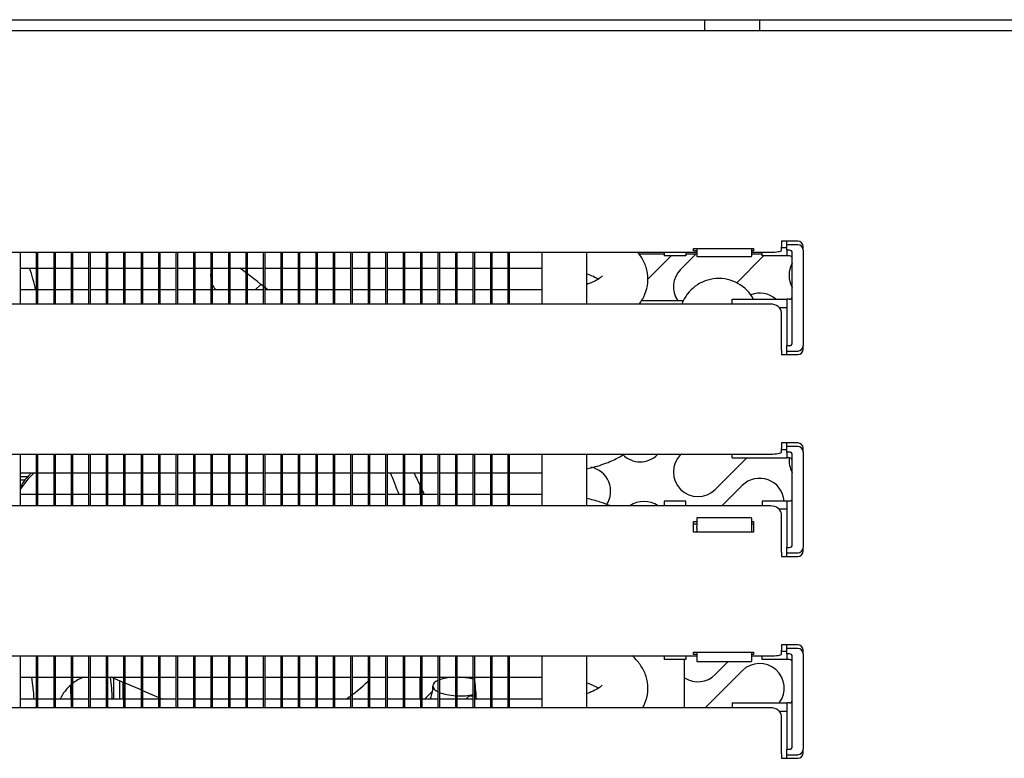
# Model space of a CAD drawing. Units: millimetres. Extents: x 0 to 4294, y -346 to 305.
# Drawn here: x 1784 to 1793, y 165 to 171 of the extents above; entities that cross this region are included whole.
import ezdxf

# ---------------------------------------------------------------- set-up
doc = ezdxf.new("R2010")
doc.units = ezdxf.units.MM
for name, color, linetype in [('10ME171091-1', 7, 'Continuous'), ('10ME1M07', 7, 'Continuous'), ('10ME1M121-1', 7, 'Continuous'), ('301D03SP7', 7, 'Continuous'), ('302X03', 7, 'Continuous'), ('304X02', 7, 'Continuous'), ('304X06', 7, 'Continuous'), ('309X02', 7, 'Continuous'), ('402X36ME-1000', 7, 'Continuous'), ('603X322_IZQ', 7, 'Continuous'), ('TUB6350202', 7, 'Continuous')]:
    doc.layers.add(name, color=color, linetype=linetype)

msp = doc.modelspace()

# ---------------------------------------------------------------- linework, layer by layer
at = {"layer": '10ME171091-1', "color": 7, "linetype": 'Continuous'}
for p, q in [((1790.7548, 171.3477), (1790.7548, 171.4467)), ((1791.2548, 171.4467), (1791.2548, 171.3477)), ((1754.7348, 171.3472), (1801.5748, 171.3472)), ((1790.7548, 171.3477), (1790.7548, 171.3472)), ((1791.2548, 171.3472), (1791.2548, 171.3477)), ((1790.6498, 169.3288), (1790.6498, 169.3505)), ((1790.6498, 169.3505), (1791.1998, 169.3505)), ((1791.1998, 169.3505), (1791.1998, 169.3288)), ((1791.4548, 169.4172), (1791.4548, 169.3972)), ((1791.6048, 169.4172), (1791.4548, 169.4172)), ((1791.4548, 169.3972), (1791.4548, 169.3672)), ((1791.4548, 169.3331), (1791.4548, 169.3672)), ((1791.6548, 169.3347), (1791.6548, 169.3672)), ((1765.6298, 169.3158), (1790.6798, 169.3158)), ((1790.6798, 169.3288), (1790.6498, 169.3288)), ((1791.1998, 169.3288), (1791.1798, 169.3288)), ((1791.1798, 169.3158), (1791.3548, 169.3158)), ((1791.3548, 168.8405), (1764.9548, 168.8405)), ((1791.4548, 168.4168), (1791.4548, 168.7639)), ((1791.6548, 168.4272), (1791.6548, 168.4597)), ((1791.4548, 168.4168), (1791.4548, 168.3972)), ((1791.4548, 168.3972), (1791.4548, 168.3772)), ((1791.4548, 168.3772), (1791.6048, 168.3772)), ((1791.4548, 167.5672), (1791.4548, 167.5472)), ((1791.6048, 167.5672), (1791.4548, 167.5672)), ((1791.4548, 167.5472), (1791.4548, 167.5172)), ((1764.9548, 167.4658), (1791.3548, 167.4658)), ((1791.4548, 167.4831), (1791.4548, 167.5172)), ((1791.6548, 167.4847), (1791.6548, 167.5172)), ((1791.3548, 166.9905), (1764.9548, 166.9905)), ((1791.4548, 166.5668), (1791.4548, 166.9139)), ((1790.6498, 166.7511), (1790.6498, 166.8469)), ((1790.6498, 166.8469), (1790.6798, 166.8469)), ((1790.6498, 166.8276), (1790.6798, 166.8276)), ((1791.1798, 166.8469), (1791.1998, 166.8469)), ((1791.1798, 166.8276), (1791.1998, 166.8276)), ((1791.1998, 166.8469), (1791.1998, 166.7511)), ((1791.1998, 166.7511), (1790.6498, 166.7511)), ((1791.4548, 166.5668), (1791.4548, 166.5472)), ((1791.4548, 166.5472), (1791.4548, 166.5272)), ((1791.6548, 166.5772), (1791.6548, 166.6097)), ((1791.4548, 166.5272), (1791.6048, 166.5272)), ((1790.6498, 165.6288), (1790.6498, 165.6505)), ((1790.6498, 165.6505), (1791.1998, 165.6505)), ((1791.1998, 165.6505), (1791.1998, 165.6288)), ((1791.4548, 165.7172), (1791.4548, 165.6972)), ((1791.6048, 165.7172), (1791.4548, 165.7172)), ((1791.4548, 165.6972), (1791.4548, 165.6672)), ((1791.4548, 165.6331), (1791.4548, 165.6672)), ((1791.6548, 165.6347), (1791.6548, 165.6672)), ((1765.6298, 165.6158), (1790.6798, 165.6158)), ((1790.6798, 165.6288), (1790.6498, 165.6288)), ((1791.1998, 165.6288), (1791.1798, 165.6288)), ((1791.1798, 165.6158), (1791.3548, 165.6158)), ((1791.3548, 165.1405), (1764.9548, 165.1405)), ((1791.4548, 164.7168), (1791.4548, 165.0639)), ((1791.6548, 164.7272), (1791.6548, 164.7597)), ((1791.4548, 164.7168), (1791.4548, 164.6972)), ((1791.4548, 164.6972), (1791.4548, 164.6772)), ((1791.4548, 164.6772), (1791.6048, 164.6772))]:
    msp.add_line(p, q, dxfattribs=at)
for centre, start, end in [((1791.6048, 169.3672), 0, 90), ((1791.6048, 168.4272), 270, 0), ((1791.6048, 167.5172), 0, 90), ((1791.6048, 166.5772), 270, 0), ((1791.6048, 165.6672), 0, 90), ((1791.6048, 164.7272), 270, 0)]:
    msp.add_arc(centre, 0.05, start, end, dxfattribs=at)
for centre, major_axis, ratio, start_param, end_param in [((1791.3548, 169.3331), (-0.1, 0), 0.173648, 1.570796, 3.141593), ((1791.3548, 168.7639), (0.1, 0), 0.766044, 0, 1.570796), ((1791.3548, 167.4831), (-0.1, 0), 0.173648, 1.570796, 3.141593), ((1791.3548, 166.9139), (0.1, 0), 0.766044, 0, 1.570796), ((1791.3548, 165.6331), (-0.1, 0), 0.173648, 1.570796, 3.141593), ((1791.3548, 165.0639), (0.1, 0), 0.766044, 0, 1.570796)]:
    msp.add_ellipse(centre, major_axis=major_axis, ratio=ratio, start_param=start_param, end_param=end_param, dxfattribs=at)
at = {"layer": '10ME1M07', "color": 7, "linetype": 'Continuous'}
msp.add_line((1755.104, 171.4467), (1801.3306, 171.4467), dxfattribs=at)
at = {"layer": '10ME1M121-1', "color": 7, "linetype": 'Continuous'}
for p, q in [((1790.2272, 169.0651), (1790.4439, 169.2817)), ((1790.671, 169.2967), (1790.5315, 169.1572)), ((1791.046, 169.0353), (1791.2924, 169.2817)), ((1786.6315, 168.9694), (1786.6833, 169.0212)), ((1790.3194, 167.4602), (1790.325, 167.4658)), ((1790.5371, 167.4658), (1790.5315, 167.4602)), ((1790.8497, 167.142), (1791.1392, 167.4315)), ((1791.0972, 167.1773), (1790.9104, 166.9905)), ((1790.6798, 166.7599), (1790.671, 166.7511)), ((1790.8497, 165.4449), (1790.9682, 165.5635)), ((1791.0972, 165.4803), (1790.7575, 165.1405)), ((1788.3848, 165.4194), (1788.3764, 165.411)), ((1788.2515, 165.2861), (1788.1848, 165.2194))]:
    msp.add_line(p, q, dxfattribs=at)
for centre, start, end in [((1790.6906, 168.9981), 135.00017, 214.38921), ((1791.7507, 169.1038), 150.53295, 209.46705), ((1786.4477, 169.1038), 167.22339, 192.77661), ((1786.4477, 169.1038), 201.53878, 216.6716), ((1791.2563, 168.7153), 48.86526, 111.19707), ((1790.1603, 167.6193), 224.95603, 315.00017), ((1790.6906, 167.3011), 135.00017, 315.00017), ((1791.7507, 167.4076), 173.90569, 209.46705), ((1789.6649, 167.1247), 326.53838, 78.72499), ((1791.2563, 167.0182), 4.2333, 135.00017), ((1788.0391, 167.3011), 297.69502, 299.51268), ((1788.0391, 167.3011), 302.52629, 306.48295), ((1790.1952, 166.8065), 54.8586, 125.1414), ((1791.2563, 165.3212), 322.7057, 135.00017), ((1788.0391, 165.604), 297.69502, 299.51268), ((1788.0391, 165.604), 302.52629, 304.85992), ((1790.6906, 165.604), 237.00529, 315.00017)]:
    msp.add_arc(centre, 0.225, start, end, dxfattribs=at)
at = {"layer": '301D03SP7', "color": 7, "linetype": 'Continuous'}
for p, q in [((1788.1437, 167.0944), (1788.1437, 167.1819)), ((1790.5681, 165.1405), (1790.5681, 165.5817)), ((1788.1437, 165.2194), (1788.1437, 165.4194)), ((1788.5633, 165.2194), (1788.593, 165.2491)), ((1788.593, 165.2491), (1788.6304, 165.2491)), ((1788.6405, 165.2491), (1788.6574, 165.2491))]:
    msp.add_line(p, q, dxfattribs=at)
for start_param, end_param in [(5.621356, 6.283185), (4.901526, 5.555394), (4.120303, 4.67313), (4.04456, 4.067509), (0, 0.681178), (0.747139, 1.47186), (1.514738, 2.18223), (-4.048161, -3.962714)]:
    msp.add_ellipse((1788.496, 165.3345), major_axis=(-0.2374, 0.0064), ratio=0.358964, start_param=start_param, end_param=end_param, dxfattribs=at)
msp.add_open_spline([(1788.2586, 165.3409), (1788.2579, 165.3282), (1788.256, 165.2983), (1788.2465, 165.2546), (1788.2369, 165.2255), (1788.2345, 165.2189)], degree=3, knots=[0, 0, 0, 0, 0.0802428, 0.218795, 0.2598482, 0.2598482, 0.2598482, 0.2598482], dxfattribs=at)
at = {"layer": '302X03', "color": 7, "linetype": 'Continuous'}
for p, q in [((1784.4769, 169.3158), (1784.4769, 168.8405)), ((1784.6269, 168.8405), (1784.6269, 169.3158)), ((1784.637, 169.3158), (1784.637, 168.8405)), ((1784.787, 168.8405), (1784.787, 169.3158)), ((1784.7971, 169.3158), (1784.7971, 168.8405)), ((1784.9471, 168.8405), (1784.9471, 169.3158)), ((1784.9573, 169.3158), (1784.9573, 168.8405)), ((1785.1073, 168.8405), (1785.1073, 169.3158)), ((1785.1174, 169.3158), (1785.1174, 168.8405)), ((1785.2674, 168.8405), (1785.2674, 169.3158)), ((1785.2776, 169.3158), (1785.2776, 168.8405)), ((1785.4276, 168.8405), (1785.4276, 169.3158)), ((1785.4377, 169.3158), (1785.4377, 168.8405)), ((1785.5877, 168.8405), (1785.5877, 169.3158)), ((1785.5978, 169.3158), (1785.5978, 168.8405)), ((1785.7478, 168.8405), (1785.7478, 169.3158)), ((1785.758, 169.3158), (1785.758, 168.8405)), ((1785.908, 168.8405), (1785.908, 169.3158)), ((1785.9181, 169.3158), (1785.9181, 168.8405)), ((1786.0681, 168.8405), (1786.0681, 169.3158)), ((1786.0783, 169.3158), (1786.0783, 168.8405)), ((1786.2283, 168.8405), (1786.2283, 169.3158)), ((1786.2384, 169.3158), (1786.2384, 168.8405)), ((1786.3884, 168.8405), (1786.3884, 169.3158)), ((1786.3985, 169.3158), (1786.3985, 168.8405)), ((1786.5485, 168.8405), (1786.5485, 169.3158)), ((1786.5587, 169.3158), (1786.5587, 168.8405)), ((1786.7087, 168.8405), (1786.7087, 169.3158)), ((1786.7188, 169.3158), (1786.7188, 168.8405)), ((1786.8688, 168.8405), (1786.8688, 169.3158)), ((1786.879, 169.3158), (1786.879, 168.8405)), ((1787.029, 168.8405), (1787.029, 169.3158)), ((1787.0391, 169.3158), (1787.0391, 168.8405)), ((1787.1891, 168.8405), (1787.1891, 169.3158)), ((1787.1993, 169.3158), (1787.1993, 168.8405)), ((1787.3493, 168.8405), (1787.3493, 169.3158)), ((1787.3594, 169.3158), (1787.3594, 168.8405)), ((1787.5094, 168.8405), (1787.5094, 169.3158)), ((1787.5195, 169.3158), (1787.5195, 168.8405)), ((1787.6695, 168.8405), (1787.6695, 169.3158)), ((1787.6797, 169.3158), (1787.6797, 168.8405)), ((1787.8297, 168.8405), (1787.8297, 169.3158)), ((1787.8398, 169.3158), (1787.8398, 168.8405)), ((1787.9898, 168.8405), (1787.9898, 169.3158)), ((1788, 169.3158), (1788, 168.8405)), ((1788.15, 168.8405), (1788.15, 169.3158)), ((1788.1601, 169.3158), (1788.1601, 168.8405)), ((1788.3101, 168.8405), (1788.3101, 169.3158)), ((1788.3202, 169.3158), (1788.3202, 168.8405)), ((1788.4702, 168.8405), (1788.4702, 169.3158)), ((1788.4804, 169.3158), (1788.4804, 168.8405)), ((1788.6304, 168.8405), (1788.6304, 169.3158)), ((1788.6405, 169.3158), (1788.6405, 168.8405)), ((1788.7905, 168.8405), (1788.7905, 169.3158)), ((1788.8007, 169.3158), (1788.8007, 168.8405)), ((1788.9507, 168.8405), (1788.9507, 169.3158)), ((1788.9608, 169.3158), (1788.9608, 168.8405)), ((1789.2608, 168.8405), (1789.2608, 169.3158)), ((1789.6708, 168.8405), (1789.6708, 169.3158)), ((1784.4769, 169.1694), (1784.6269, 169.1694)), ((1784.637, 169.1694), (1784.787, 169.1694)), ((1784.7971, 169.1694), (1784.9471, 169.1694)), ((1784.9573, 169.1694), (1785.1073, 169.1694)), ((1785.1174, 169.1694), (1785.2674, 169.1694)), ((1785.2776, 169.1694), (1785.4276, 169.1694)), ((1785.4377, 169.1694), (1785.5877, 169.1694)), ((1785.5978, 169.1694), (1785.7478, 169.1694)), ((1785.758, 169.1694), (1785.908, 169.1694)), ((1785.9181, 169.1694), (1786.0681, 169.1694)), ((1786.0783, 169.1694), (1786.2283, 169.1694)), ((1786.2384, 169.1694), (1786.3884, 169.1694)), ((1786.3985, 169.1694), (1786.5485, 169.1694)), ((1786.5587, 169.1694), (1786.7087, 169.1694)), ((1786.7188, 169.1694), (1786.8688, 169.1694)), ((1786.879, 169.1694), (1787.029, 169.1694)), ((1787.0391, 169.1694), (1787.1891, 169.1694)), ((1787.1993, 169.1694), (1787.3493, 169.1694)), ((1787.3594, 169.1694), (1787.5094, 169.1694)), ((1787.5195, 169.1694), (1787.6695, 169.1694)), ((1787.6797, 169.1694), (1787.8297, 169.1694)), ((1787.8398, 169.1694), (1787.9898, 169.1694)), ((1788, 169.1694), (1788.15, 169.1694)), ((1788.1601, 169.1694), (1788.3101, 169.1694)), ((1788.3202, 169.1694), (1788.4702, 169.1694)), ((1788.4804, 169.1694), (1788.6304, 169.1694)), ((1788.6405, 169.1694), (1788.7905, 169.1694)), ((1788.8007, 169.1694), (1788.9507, 169.1694)), ((1788.9608, 169.1694), (1789.2608, 169.1694)), ((1784.6269, 168.9694), (1784.4769, 168.9694)), ((1784.787, 168.9694), (1784.637, 168.9694)), ((1784.9471, 168.9694), (1784.7971, 168.9694)), ((1785.1073, 168.9694), (1784.9573, 168.9694)), ((1785.2674, 168.9694), (1785.1174, 168.9694)), ((1785.4276, 168.9694), (1785.2776, 168.9694)), ((1785.5877, 168.9694), (1785.4377, 168.9694)), ((1785.7478, 168.9694), (1785.5978, 168.9694)), ((1785.908, 168.9694), (1785.758, 168.9694)), ((1786.0681, 168.9694), (1785.9181, 168.9694)), ((1786.2283, 168.9694), (1786.0783, 168.9694)), ((1786.3884, 168.9694), (1786.2384, 168.9694)), ((1786.5485, 168.9694), (1786.3985, 168.9694)), ((1786.7087, 168.9694), (1786.5587, 168.9694)), ((1786.8688, 168.9694), (1786.7188, 168.9694)), ((1787.029, 168.9694), (1786.879, 168.9694)), ((1787.1891, 168.9694), (1787.0391, 168.9694)), ((1787.3493, 168.9694), (1787.1993, 168.9694)), ((1787.5094, 168.9694), (1787.3594, 168.9694)), ((1787.6695, 168.9694), (1787.5195, 168.9694)), ((1787.8297, 168.9694), (1787.6797, 168.9694)), ((1787.9898, 168.9694), (1787.8398, 168.9694)), ((1788.15, 168.9694), (1788, 168.9694)), ((1788.3101, 168.9694), (1788.1601, 168.9694)), ((1788.4702, 168.9694), (1788.3202, 168.9694)), ((1788.6304, 168.9694), (1788.4804, 168.9694)), ((1788.7905, 168.9694), (1788.6405, 168.9694)), ((1788.9507, 168.9694), (1788.8007, 168.9694)), ((1789.2608, 168.9694), (1788.9608, 168.9694)), ((1784.4769, 167.4658), (1784.4769, 166.9905)), ((1784.6269, 166.9905), (1784.6269, 167.4658)), ((1784.637, 167.4658), (1784.637, 166.9905)), ((1784.787, 166.9905), (1784.787, 167.4658)), ((1784.7971, 167.4658), (1784.7971, 166.9905)), ((1784.9471, 166.9905), (1784.9471, 167.4658)), ((1784.9573, 167.4658), (1784.9573, 166.9905)), ((1785.1073, 166.9905), (1785.1073, 167.4658)), ((1785.1174, 167.4658), (1785.1174, 166.9905)), ((1785.2674, 166.9905), (1785.2674, 167.4658)), ((1785.2776, 167.4658), (1785.2776, 166.9905)), ((1785.4276, 166.9905), (1785.4276, 167.4658)), ((1785.4377, 167.4658), (1785.4377, 166.9905)), ((1785.5877, 166.9905), (1785.5877, 167.4658)), ((1785.5978, 167.4658), (1785.5978, 166.9905)), ((1785.7478, 166.9905), (1785.7478, 167.4658)), ((1785.758, 167.4658), (1785.758, 166.9905)), ((1785.908, 166.9905), (1785.908, 167.4658)), ((1785.9181, 167.4658), (1785.9181, 166.9905)), ((1786.0681, 166.9905), (1786.0681, 167.4658)), ((1786.0783, 167.4658), (1786.0783, 166.9905)), ((1786.2283, 166.9905), (1786.2283, 167.4658)), ((1786.2384, 167.4658), (1786.2384, 166.9905)), ((1786.3884, 166.9905), (1786.3884, 167.4658)), ((1786.3985, 167.4658), (1786.3985, 166.9905)), ((1786.5485, 166.9905), (1786.5485, 167.4658)), ((1786.5587, 167.4658), (1786.5587, 166.9905)), ((1786.7087, 166.9905), (1786.7087, 167.4658)), ((1786.7188, 167.4658), (1786.7188, 166.9905)), ((1786.8688, 166.9905), (1786.8688, 167.4658)), ((1786.879, 167.4658), (1786.879, 166.9905)), ((1787.029, 166.9905), (1787.029, 167.4658)), ((1787.0391, 167.4658), (1787.0391, 166.9905)), ((1787.1891, 166.9905), (1787.1891, 167.4658)), ((1787.1993, 167.4658), (1787.1993, 166.9905)), ((1787.3493, 166.9905), (1787.3493, 167.4658)), ((1787.3594, 167.4658), (1787.3594, 166.9905)), ((1787.5094, 166.9905), (1787.5094, 167.4658)), ((1787.5195, 167.4658), (1787.5195, 166.9905)), ((1787.6695, 166.9905), (1787.6695, 167.4658)), ((1787.6797, 167.4658), (1787.6797, 166.9905)), ((1787.8297, 166.9905), (1787.8297, 167.4658)), ((1787.8398, 167.4658), (1787.8398, 166.9905)), ((1787.9898, 166.9905), (1787.9898, 167.4658)), ((1788, 167.4658), (1788, 166.9905)), ((1788.15, 166.9905), (1788.15, 167.4658)), ((1788.1601, 167.4658), (1788.1601, 166.9905)), ((1788.3101, 166.9905), (1788.3101, 167.4658)), ((1788.3202, 167.4658), (1788.3202, 166.9905)), ((1788.4702, 166.9905), (1788.4702, 167.4658)), ((1788.4804, 167.4658), (1788.4804, 166.9905)), ((1788.6304, 166.9905), (1788.6304, 167.4658)), ((1788.6405, 167.4658), (1788.6405, 166.9905)), ((1788.7905, 166.9905), (1788.7905, 167.4658)), ((1788.8007, 167.4658), (1788.8007, 166.9905)), ((1788.9507, 166.9905), (1788.9507, 167.4658)), ((1788.9608, 167.4658), (1788.9608, 166.9905)), ((1789.2608, 166.9905), (1789.2608, 167.4658)), ((1789.6708, 166.9905), (1789.6708, 167.4658)), ((1784.4769, 167.2944), (1784.6269, 167.2944)), ((1784.637, 167.2944), (1784.787, 167.2944)), ((1784.7971, 167.2944), (1784.9471, 167.2944)), ((1784.9573, 167.2944), (1785.1073, 167.2944)), ((1785.1174, 167.2944), (1785.2674, 167.2944)), ((1785.2776, 167.2944), (1785.4276, 167.2944)), ((1785.4377, 167.2944), (1785.5877, 167.2944)), ((1785.5978, 167.2944), (1785.7478, 167.2944)), ((1785.758, 167.2944), (1785.908, 167.2944)), ((1785.9181, 167.2944), (1786.0681, 167.2944)), ((1786.0783, 167.2944), (1786.2283, 167.2944)), ((1786.2384, 167.2944), (1786.3884, 167.2944)), ((1786.3985, 167.2944), (1786.5485, 167.2944)), ((1786.5587, 167.2944), (1786.7087, 167.2944)), ((1786.7188, 167.2944), (1786.8688, 167.2944)), ((1786.879, 167.2944), (1787.029, 167.2944)), ((1787.0391, 167.2944), (1787.1891, 167.2944)), ((1787.1993, 167.2944), (1787.3493, 167.2944)), ((1787.3594, 167.2944), (1787.5094, 167.2944)), ((1787.5195, 167.2944), (1787.6695, 167.2944)), ((1787.6797, 167.2944), (1787.8297, 167.2944)), ((1787.8398, 167.2944), (1787.9898, 167.2944)), ((1788, 167.2944), (1788.15, 167.2944)), ((1788.1601, 167.2944), (1788.3101, 167.2944)), ((1788.3202, 167.2944), (1788.4702, 167.2944)), ((1788.4804, 167.2944), (1788.6304, 167.2944)), ((1788.6405, 167.2944), (1788.7905, 167.2944)), ((1788.8007, 167.2944), (1788.9507, 167.2944)), ((1788.9608, 167.2944), (1789.2608, 167.2944)), ((1784.6269, 167.0944), (1784.4769, 167.0944)), ((1784.787, 167.0944), (1784.637, 167.0944)), ((1784.9471, 167.0944), (1784.7971, 167.0944)), ((1785.1073, 167.0944), (1784.9573, 167.0944)), ((1785.2674, 167.0944), (1785.1174, 167.0944)), ((1785.4276, 167.0944), (1785.2776, 167.0944)), ((1785.5877, 167.0944), (1785.4377, 167.0944)), ((1785.7478, 167.0944), (1785.5978, 167.0944)), ((1785.908, 167.0944), (1785.758, 167.0944)), ((1786.0681, 167.0944), (1785.9181, 167.0944)), ((1786.2283, 167.0944), (1786.0783, 167.0944)), ((1786.3884, 167.0944), (1786.2384, 167.0944)), ((1786.5485, 167.0944), (1786.3985, 167.0944)), ((1786.7087, 167.0944), (1786.5587, 167.0944)), ((1786.8688, 167.0944), (1786.7188, 167.0944)), ((1787.029, 167.0944), (1786.879, 167.0944)), ((1787.1891, 167.0944), (1787.0391, 167.0944)), ((1787.3493, 167.0944), (1787.1993, 167.0944)), ((1787.5094, 167.0944), (1787.3594, 167.0944)), ((1787.6695, 167.0944), (1787.5195, 167.0944)), ((1787.8297, 167.0944), (1787.6797, 167.0944)), ((1787.9898, 167.0944), (1787.8398, 167.0944)), ((1788.15, 167.0944), (1788, 167.0944)), ((1788.3101, 167.0944), (1788.1601, 167.0944)), ((1788.4702, 167.0944), (1788.3202, 167.0944)), ((1788.6304, 167.0944), (1788.4804, 167.0944)), ((1788.7905, 167.0944), (1788.6405, 167.0944)), ((1788.9507, 167.0944), (1788.8007, 167.0944)), ((1789.2608, 167.0944), (1788.9608, 167.0944)), ((1784.4769, 165.6158), (1784.4769, 165.1405)), ((1784.6269, 165.1405), (1784.6269, 165.6158)), ((1784.637, 165.6158), (1784.637, 165.1405)), ((1784.787, 165.1405), (1784.787, 165.6158)), ((1784.7971, 165.6158), (1784.7971, 165.1405)), ((1784.9471, 165.1405), (1784.9471, 165.6158)), ((1784.9573, 165.6158), (1784.9573, 165.1405)), ((1785.1073, 165.1405), (1785.1073, 165.6158)), ((1785.1174, 165.6158), (1785.1174, 165.1405)), ((1785.2674, 165.1405), (1785.2674, 165.6158)), ((1785.2776, 165.6158), (1785.2776, 165.1405)), ((1785.4276, 165.1405), (1785.4276, 165.6158)), ((1785.4377, 165.6158), (1785.4377, 165.1405)), ((1785.5877, 165.1405), (1785.5877, 165.6158)), ((1785.5978, 165.6158), (1785.5978, 165.1405)), ((1785.7478, 165.1405), (1785.7478, 165.6158)), ((1785.758, 165.6158), (1785.758, 165.1405)), ((1785.908, 165.1405), (1785.908, 165.6158)), ((1785.9181, 165.6158), (1785.9181, 165.1405)), ((1786.0681, 165.1405), (1786.0681, 165.6158)), ((1786.0783, 165.6158), (1786.0783, 165.1405)), ((1786.2283, 165.1405), (1786.2283, 165.6158)), ((1786.2384, 165.6158), (1786.2384, 165.1405)), ((1786.3884, 165.1405), (1786.3884, 165.6158)), ((1786.3985, 165.6158), (1786.3985, 165.1405)), ((1786.5485, 165.1405), (1786.5485, 165.6158)), ((1786.5587, 165.6158), (1786.5587, 165.1405)), ((1786.7087, 165.1405), (1786.7087, 165.6158)), ((1786.7188, 165.6158), (1786.7188, 165.1405)), ((1786.8688, 165.1405), (1786.8688, 165.6158)), ((1786.879, 165.6158), (1786.879, 165.1405)), ((1787.029, 165.1405), (1787.029, 165.6158)), ((1787.0391, 165.6158), (1787.0391, 165.1405)), ((1787.1891, 165.1405), (1787.1891, 165.6158)), ((1787.1993, 165.6158), (1787.1993, 165.1405)), ((1787.3493, 165.1405), (1787.3493, 165.6158)), ((1787.3594, 165.6158), (1787.3594, 165.1405)), ((1787.5094, 165.1405), (1787.5094, 165.6158)), ((1787.5195, 165.6158), (1787.5195, 165.1405)), ((1787.6695, 165.1405), (1787.6695, 165.6158)), ((1787.6797, 165.6158), (1787.6797, 165.1405)), ((1787.8297, 165.1405), (1787.8297, 165.6158)), ((1787.8398, 165.6158), (1787.8398, 165.1405)), ((1787.9898, 165.1405), (1787.9898, 165.6158)), ((1788, 165.6158), (1788, 165.1405)), ((1788.15, 165.1405), (1788.15, 165.6158)), ((1788.1601, 165.6158), (1788.1601, 165.1405)), ((1788.3101, 165.1405), (1788.3101, 165.6158)), ((1788.3202, 165.6158), (1788.3202, 165.1405)), ((1788.4702, 165.1405), (1788.4702, 165.6158)), ((1788.4804, 165.6158), (1788.4804, 165.1405)), ((1788.6304, 165.1405), (1788.6304, 165.6158)), ((1788.6405, 165.6158), (1788.6405, 165.1405)), ((1788.7905, 165.1405), (1788.7905, 165.6158)), ((1788.8007, 165.6158), (1788.8007, 165.1405)), ((1788.9507, 165.1405), (1788.9507, 165.6158)), ((1788.9608, 165.6158), (1788.9608, 165.1405)), ((1789.2608, 165.1405), (1789.2608, 165.6158)), ((1789.6708, 165.1405), (1789.6708, 165.6158)), ((1784.4769, 165.4194), (1784.6269, 165.4194)), ((1784.637, 165.4194), (1784.787, 165.4194)), ((1784.7971, 165.4194), (1784.9471, 165.4194)), ((1784.9573, 165.4194), (1785.1073, 165.4194)), ((1785.1174, 165.4194), (1785.2674, 165.4194)), ((1785.2776, 165.4194), (1785.4276, 165.4194)), ((1785.4377, 165.4194), (1785.5877, 165.4194)), ((1785.5978, 165.4194), (1785.7478, 165.4194)), ((1785.758, 165.4194), (1785.908, 165.4194)), ((1785.9181, 165.4194), (1786.0681, 165.4194)), ((1786.0783, 165.4194), (1786.2283, 165.4194)), ((1786.2384, 165.4194), (1786.3884, 165.4194)), ((1786.3985, 165.4194), (1786.5485, 165.4194)), ((1786.5587, 165.4194), (1786.7087, 165.4194)), ((1786.7188, 165.4194), (1786.8688, 165.4194)), ((1786.879, 165.4194), (1787.029, 165.4194)), ((1787.0391, 165.4194), (1787.1891, 165.4194)), ((1787.1993, 165.4194), (1787.3493, 165.4194)), ((1787.3594, 165.4194), (1787.5094, 165.4194)), ((1787.5195, 165.4194), (1787.6695, 165.4194)), ((1787.6797, 165.4194), (1787.8297, 165.4194)), ((1787.8398, 165.4194), (1787.9898, 165.4194)), ((1788, 165.4194), (1788.15, 165.4194)), ((1788.1601, 165.4194), (1788.3101, 165.4194)), ((1788.3202, 165.4194), (1788.4702, 165.4194)), ((1788.4804, 165.4194), (1788.6304, 165.4194)), ((1788.6405, 165.4194), (1788.7905, 165.4194)), ((1788.8007, 165.4194), (1788.9507, 165.4194)), ((1788.9608, 165.4194), (1789.2608, 165.4194)), ((1784.6269, 165.2194), (1784.4769, 165.2194)), ((1784.787, 165.2194), (1784.637, 165.2194)), ((1784.9471, 165.2194), (1784.7971, 165.2194)), ((1785.1073, 165.2194), (1784.9573, 165.2194)), ((1785.2674, 165.2194), (1785.1174, 165.2194)), ((1785.4276, 165.2194), (1785.2776, 165.2194)), ((1785.5877, 165.2194), (1785.4377, 165.2194)), ((1785.7478, 165.2194), (1785.5978, 165.2194)), ((1785.908, 165.2194), (1785.758, 165.2194)), ((1786.0681, 165.2194), (1785.9181, 165.2194)), ((1786.2283, 165.2194), (1786.0783, 165.2194)), ((1786.3884, 165.2194), (1786.2384, 165.2194)), ((1786.5485, 165.2194), (1786.3985, 165.2194)), ((1786.7087, 165.2194), (1786.5587, 165.2194)), ((1786.8688, 165.2194), (1786.7188, 165.2194)), ((1787.029, 165.2194), (1786.879, 165.2194)), ((1787.1891, 165.2194), (1787.0391, 165.2194)), ((1787.3493, 165.2194), (1787.1993, 165.2194)), ((1787.5094, 165.2194), (1787.3594, 165.2194)), ((1787.6695, 165.2194), (1787.5195, 165.2194)), ((1787.8297, 165.2194), (1787.6797, 165.2194)), ((1787.9898, 165.2194), (1787.8398, 165.2194)), ((1788.15, 165.2194), (1788, 165.2194)), ((1788.3101, 165.2194), (1788.1601, 165.2194)), ((1788.4702, 165.2194), (1788.3202, 165.2194)), ((1788.6304, 165.2194), (1788.4804, 165.2194)), ((1788.7905, 165.2194), (1788.6405, 165.2194)), ((1788.9507, 165.2194), (1788.8007, 165.2194)), ((1789.2608, 165.2194), (1788.9608, 165.2194))]:
    msp.add_line(p, q, dxfattribs=at)
for start, end in [(50.30754, 53.80795), (25.7086, 27.0604), (24.66871, 25.29859), (3.74168, 5.9014)]:
    msp.add_arc((1783.3458, 164.8719), 5.325, start, end, dxfattribs=at)
for points, knots in [([(1790.1505, 168.8388), (1790.1668, 168.8601), (1790.2002, 168.9127), (1790.2332, 169.0101), (1790.2341, 169.1238), (1790.1995, 169.2301), (1790.16, 169.2893), (1790.1377, 169.3159)], [0.3808042, 0.3808042, 0.3808042, 0.3808042, 0.4197981, 0.4708816, 0.5264332, 0.5785511, 0.6290423, 0.6290423, 0.6290423, 0.6290423]), ([(1789.8136, 169.098), (1789.8135, 169.098), (1789.8096, 169.0918), (1789.7783, 169.0666), (1789.7263, 169.0403), (1789.6868, 169.0257), (1789.6735, 169.0212)], [0.5957567, 0.5957567, 0.5957567, 0.5957567, 0.6422767, 0.7028247, 0.7649601, 0.7939202, 0.7939202, 0.7939202, 0.7939202]), ([(1789.6736, 169.1176), (1789.695, 169.1103), (1789.7367, 169.0939), (1789.7678, 169.0767), (1789.7805, 169.0685)], [0.20611321, 0.20611321, 0.20611321, 0.20611321, 0.25286604, 0.30589077, 0.30589077, 0.30589077, 0.30589077]), ([(1789.6725, 167.3309), (1789.6992, 167.3367), (1789.7798, 167.3568), (1789.894, 167.3974), (1789.9726, 167.4389), (1790.0046, 167.4591)], [0.1342301, 0.1342301, 0.1342301, 0.1342301, 0.1666568, 0.2345085, 0.2871464, 0.2871464, 0.2871464, 0.2871464]), ([(1789.8825, 166.9927), (1789.8541, 167.0046), (1789.7869, 167.0294), (1789.7144, 167.0487), (1789.6721, 167.058)], [0.77464429, 0.77464429, 0.77464429, 0.77464429, 0.81475631, 0.86593934, 0.86593934, 0.86593934, 0.86593934]), ([(1790.1839, 165.1394), (1790.1872, 165.1452), (1790.2068, 165.1824), (1790.2332, 165.2601), (1790.2341, 165.3738), (1790.1992, 165.4809), (1790.1461, 165.5601), (1790.1047, 165.6021), (1790.0873, 165.6177)], [0.4101397, 0.4101397, 0.4101397, 0.4101397, 0.4197981, 0.4708816, 0.5264332, 0.5785511, 0.6302404, 0.6639439, 0.6639439, 0.6639439, 0.6639439]), ([(1789.6736, 165.3676), (1789.695, 165.3603), (1789.7367, 165.3439), (1789.7678, 165.3267), (1789.7805, 165.3185)], [0.20611321, 0.20611321, 0.20611321, 0.20611321, 0.25286604, 0.30589077, 0.30589077, 0.30589077, 0.30589077]), ([(1789.8136, 165.348), (1789.8135, 165.348), (1789.8096, 165.3418), (1789.7783, 165.3166), (1789.7263, 165.2903), (1789.6868, 165.2757), (1789.6735, 165.2712)], [0.5957567, 0.5957567, 0.5957567, 0.5957567, 0.6422767, 0.7028247, 0.7649601, 0.7939202, 0.7939202, 0.7939202, 0.7939202])]:
    msp.add_open_spline(points, degree=3, knots=knots, dxfattribs=at)
at = {"layer": '304X02', "color": 7, "linetype": 'Continuous'}
for p, q in [((1784.5453, 167.2569), (1784.4769, 167.2569)), ((1784.5204, 167.2269), (1784.4769, 167.2269)), ((1785.3908, 165.2194), (1785.3908, 165.3877)), ((1785.4208, 165.2194), (1785.4208, 165.3749))]:
    msp.add_line(p, q, dxfattribs=at)
for centre, radius, start, end in [((1783.3458, 165.1819), 1.975, 1.08796, 6.90671), ((1815.4783, 165.1819), 30.1473, 179.54682, 179.92863), ((1783.3458, 165.1819), 1.6, 1.34299, 5.91102), ((1783.3458, 165.1819), 1.6, 1.34299, 5.91102)]:
    msp.add_arc(centre, radius, start, end, dxfattribs=at)
at = {"layer": '304X06', "color": 7, "linetype": 'Continuous'}
for p, q in [((1785.3485, 165.4058), (1785.4276, 165.372)), ((1785.4377, 165.3677), (1785.5877, 165.3036)), ((1785.5978, 165.2993), (1785.7478, 165.2352)), ((1785.758, 165.2308), (1785.7848, 165.2194))]:
    msp.add_line(p, q, dxfattribs=at)
for centre, radius, start, end in [((1783.3458, 165.1819), 1.2592, 1.70662, 10.8721), ((1785.1868, 165.0667), 0.375, 109.87055, 127.73853), ((1785.1868, 165.0667), 0.375, 129.72483, 155.97535)]:
    msp.add_arc(centre, radius, start, end, dxfattribs=at)
for centre, major_axis, ratio, start_param, end_param in [((1783.2931, 168.752), (0.5621, -1.3907), 0.891006, 1.372737, 1.511401), ((1785.0172, 166.9244), (-0.5968, -0.1723), 0.891007, 5.24652, 5.529698), ((1785.0222, 166.907), (-0.5968, -0.1723), 0.891007, 5.204077, 5.546971), ((1783.4237, 165.0893), (3.8297, 3.2145), 0.891006, 5.969584, 6.017339), ((1785.175, 165.0807), (0.2872, 0.2411), 0.891006, 0.423915, 0.543052), ((1786.7258, 166.3355), (-1.1489, -0.9644), 0.891006, 1.469319, 1.646526)]:
    msp.add_ellipse(centre, major_axis=major_axis, ratio=ratio, start_param=start_param, end_param=end_param, dxfattribs=at)
at = {"layer": '309X02', "color": 7, "linetype": 'Continuous'}
msp.add_arc((1790.8815, 168.7123), 0.3625, 28.4067, 159.2853, dxfattribs=at)
at = {"layer": '402X36ME-1000', "color": 7, "linetype": 'Continuous'}
for p, q in [((1790.3798, 169.2967), (1790.15, 169.2967)), ((1790.6798, 169.2967), (1790.5798, 169.2967)), ((1791.2798, 169.2967), (1791.1798, 169.2967))]:
    msp.add_line(p, q, dxfattribs=at)
at = {"layer": '603X322_IZQ', "color": 7, "linetype": 'Continuous'}
for p, q in [((1790.6798, 169.3505), (1790.6798, 169.2796)), ((1791.1798, 169.3505), (1791.1798, 169.2796)), ((1791.5048, 169.3567), (1791.4548, 169.3567)), ((1791.5048, 169.3847), (1791.5048, 169.4172)), ((1791.6048, 169.3847), (1791.5048, 169.3847)), ((1791.5048, 169.3597), (1791.5048, 169.3847)), ((1791.5048, 169.3347), (1791.5048, 169.3597)), ((1790.3798, 169.3158), (1790.3798, 169.2817)), ((1790.5798, 169.2817), (1790.3798, 169.2817)), ((1790.5798, 169.3158), (1790.5798, 169.2817)), ((1790.6798, 169.2796), (1790.6798, 169.2762)), ((1790.6798, 169.2762), (1791.1798, 169.2762)), ((1791.1798, 169.2762), (1791.1798, 169.2796)), ((1791.2798, 169.2817), (1791.2798, 169.3158)), ((1791.5048, 169.2817), (1791.2798, 169.2817)), ((1791.5048, 169.3347), (1791.5048, 169.2817)), ((1791.5298, 169.3347), (1791.5048, 169.3347)), ((1791.5298, 169.2817), (1791.5048, 169.2817)), ((1791.5548, 168.4846), (1791.5548, 169.3097)), ((1791.6548, 169.3347), (1791.6548, 168.4597)), ((1791.0048, 168.8848), (1791.5048, 168.8848)), ((1791.0048, 168.8405), (1791.0048, 168.8848)), ((1791.5048, 168.8848), (1791.5048, 168.4596)), ((1791.5298, 168.8848), (1791.5048, 168.8848)), ((1791.4349, 168.8098), (1791.5048, 168.8098)), ((1791.5048, 168.4596), (1791.5298, 168.4596)), ((1791.5048, 168.4346), (1791.5048, 168.4596)), ((1791.5048, 168.4097), (1791.5048, 168.4346)), ((1791.5048, 168.3772), (1791.5048, 168.4097)), ((1791.5048, 168.4097), (1791.6048, 168.4097)), ((1791.5048, 167.5347), (1791.5048, 167.5672)), ((1791.6048, 167.5347), (1791.5048, 167.5347)), ((1791.5048, 167.5094), (1791.5048, 167.5347)), ((1791.0048, 167.4315), (1791.0048, 167.4658)), ((1791.4548, 167.5065), (1791.5048, 167.5065)), ((1791.5048, 167.4844), (1791.5048, 167.5094)), ((1791.5048, 167.4844), (1791.5048, 167.4315)), ((1791.5298, 167.4844), (1791.5048, 167.4844)), ((1791.5548, 166.6344), (1791.5548, 167.4594)), ((1791.6548, 167.4847), (1791.6548, 166.6097)), ((1791.0048, 167.4315), (1791.5048, 167.4315)), ((1791.5298, 167.4315), (1791.5048, 167.4315)), ((1790.3798, 167.0349), (1790.3798, 166.9905)), ((1790.5798, 167.0349), (1790.3798, 167.0349)), ((1790.5798, 166.9905), (1790.5798, 167.0349)), ((1791.5048, 167.0349), (1791.2798, 167.0349)), ((1791.2798, 167.0349), (1791.2798, 166.9905)), ((1791.5048, 167.0349), (1791.5048, 167.0345)), ((1791.5048, 167.0345), (1791.5048, 166.6094)), ((1791.5298, 167.0345), (1791.5048, 167.0345)), ((1791.5048, 166.9599), (1791.4348, 166.9599)), ((1790.6798, 166.8824), (1790.6798, 166.879)), ((1791.1798, 166.8824), (1790.6798, 166.8824)), ((1790.6798, 166.879), (1790.6798, 166.8008)), ((1791.1798, 166.879), (1791.1798, 166.8824)), ((1791.1798, 166.879), (1791.1798, 166.8008)), ((1790.6798, 166.7843), (1790.6798, 166.8008)), ((1790.6798, 166.7843), (1790.6798, 166.7511)), ((1791.1798, 166.8008), (1791.1798, 166.7843)), ((1791.1798, 166.7843), (1791.1798, 166.7511)), ((1791.5048, 166.6094), (1791.5298, 166.6094)), ((1791.5048, 166.5844), (1791.5048, 166.6094)), ((1791.5048, 166.5597), (1791.5048, 166.5844)), ((1791.5048, 166.5272), (1791.5048, 166.5597)), ((1791.5048, 166.5597), (1791.6048, 166.5597)), ((1790.6798, 165.6448), (1790.6798, 165.6505)), ((1790.6798, 165.6448), (1790.6798, 165.5668)), ((1791.1798, 165.6505), (1791.1798, 165.6448)), ((1791.1798, 165.6448), (1791.1798, 165.5668)), ((1791.5048, 165.6567), (1791.4548, 165.6567)), ((1791.5048, 165.6847), (1791.5048, 165.7172)), ((1791.6048, 165.6847), (1791.5048, 165.6847)), ((1791.5048, 165.6597), (1791.5048, 165.6847)), ((1791.5048, 165.6347), (1791.5048, 165.6597)), ((1791.5048, 165.6347), (1791.5048, 165.5817)), ((1791.5298, 165.6347), (1791.5048, 165.6347)), ((1791.6548, 165.6347), (1791.6548, 164.7597)), ((1790.3798, 165.6158), (1790.3798, 165.5817)), ((1790.5798, 165.5817), (1790.3798, 165.5817)), ((1790.5798, 165.6158), (1790.5798, 165.5817)), ((1790.6798, 165.5668), (1790.6798, 165.5635)), ((1790.6798, 165.5635), (1791.1798, 165.5635)), ((1791.1798, 165.5635), (1791.1798, 165.5668)), ((1791.2798, 165.5817), (1791.2798, 165.6158)), ((1791.5048, 165.5817), (1791.2798, 165.5817)), ((1791.5298, 165.5817), (1791.5048, 165.5817)), ((1791.5548, 164.7846), (1791.5548, 165.6097)), ((1791.0048, 165.1849), (1791.5048, 165.1849)), ((1791.0048, 165.1849), (1791.0048, 165.1405)), ((1791.5048, 165.1849), (1791.5048, 165.1848)), ((1791.5048, 165.1848), (1791.5048, 164.7596)), ((1791.5298, 165.1848), (1791.5048, 165.1848)), ((1791.4348, 165.1099), (1791.5048, 165.1099)), ((1791.5048, 164.7596), (1791.5298, 164.7596)), ((1791.5048, 164.7346), (1791.5048, 164.7596)), ((1791.5048, 164.7097), (1791.5048, 164.7346)), ((1791.5048, 164.6772), (1791.5048, 164.7097)), ((1791.5048, 164.7097), (1791.6048, 164.7097))]:
    msp.add_line(p, q, dxfattribs=at)
for centre, radius, start, end in [((1791.6048, 169.3347), 0.05, 0, 90), ((1791.5298, 169.3097), 0.025, 0, 90), ((1791.5298, 169.2567), 0.025, 0, 90), ((1791.5298, 168.9098), 0.025, 270, 0), ((1791.5298, 168.4846), 0.025, 270, 0), ((1791.6048, 168.4597), 0.05, 270, 0), ((1791.6048, 167.4847), 0.05, 0, 90), ((1791.5298, 167.4594), 0.025, 0, 90), ((1791.5298, 167.4065), 0.025, 0, 90), ((1791.5298, 167.0595), 0.025, 270, 0), ((1791.5298, 166.6344), 0.025, 270, 0), ((1791.6048, 166.6097), 0.05, 270, 0), ((1791.5298, 165.6097), 0.025, 0, 90), ((1791.6048, 165.6347), 0.05, 0, 90), ((1791.5298, 165.5567), 0.025, 0, 90), ((1791.5298, 165.2098), 0.025, 270, 0), ((1791.5298, 164.7846), 0.025, 270, 0), ((1791.6048, 164.7597), 0.05, 270, 0)]:
    msp.add_arc(centre, radius, start, end, dxfattribs=at)
at = {"layer": 'TUB6350202', "color": 7, "linetype": 'Continuous'}
msp.add_line((1790.5556, 168.8711), (1790.1718, 168.8711), dxfattribs=at)

doc.saveas('drawing.dxf')
